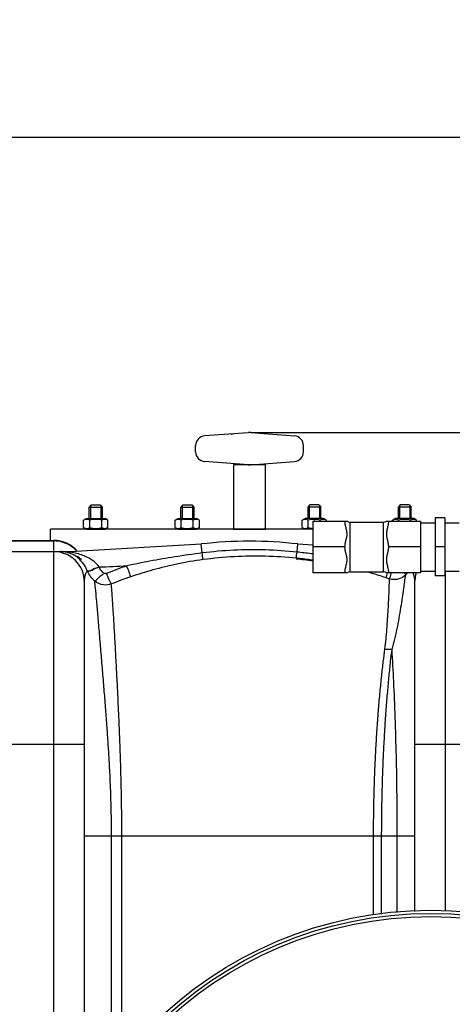
# Model space of a CAD drawing. Units: millimetres. Extents: x 1158 to 5013, y 25225 to 28960.
# Drawn here: x 3817 to 4086, y 26021 to 26634 of the extents above; entities that cross this region are included whole.
import ezdxf

# ---------------------------------------------------------------- set-up
doc = ezdxf.new("R2010")
doc.units = ezdxf.units.MM
for name, color, linetype, lineweight in [('AM_5', 3, 'Continuous', 25), ('anbauteile dünn', 3, 'Continuous', 25), ('körperlinien dünn', 1, 'Continuous', 25)]:
    doc.layers.add(name, color=color, linetype=linetype, lineweight=lineweight)
doc.styles.get("Standard").update_dxf_attribs({"font": 'ARIAL.TTF'})
doc.dimstyles.new('AM_DIN$0', dxfattribs={"dimtxt": 50, "dimasz": 65, "dimexe": 25, "dimexo": 1, "dimgap": 15, "dimtad": 1, "dimdec": 0, "dimdsep": 46, "dimtxsty": 'STANDARD', "dimcen": 0, "dimclrd": 256, "dimclre": 256, "dimclrt": 2, "dimadec": 0, "dimazin": 2, "dimtp": 0.1, "dimtm": 0.1, "dimtfac": 0.71, "dimtdec": 0, "dimtmove": 0, "dimatfit": 3, "dimfxl": 1, "dimlwd": -1, "dimlwe": -1, "dimarcsym": 0})

# ---------------------------------------------------------------- blocks, each defined once
blk = doc.blocks.new('*D1966')
at = {"layer": 'AM_5'}
for p, q in [((2272.16, 25888.76), (2272.16, 26585.18)), ((4472.16, 25913.75), (4472.16, 26585.18)), ((4407.16, 26560.18), (2337.16, 26560.18))]:
    blk.add_line(p, q, dxfattribs=at)
for points in [[(2337.16, 26571.01), (2337.16, 26549.34), (2272.16, 26560.18)], [(4407.16, 26571.01), (4407.16, 26549.34), (4472.16, 26560.18)]]:
    blk.add_solid(points, dxfattribs=at)
at = {"layer": 'DEFPOINTS', "color": 0}
for p in [(2272.16, 26560.18), (4472.16, 25912.75), (2272.16, 25887.76)]:
    blk.add_point(p, dxfattribs=at)
at = {"layer": 'AM_5', "color": 2, "insert": (3477.44, 26600.71), "char_height": 50, "attachment_point": 5}
blk.add_mtext('2200', dxfattribs=at)
blk = doc.blocks.new('*D1974')
at = {"layer": 'AM_5'}
for p, q in [((3960.66, 26376.74), (5013.22, 26376.74)), ((4988.22, 25426.04), (4988.22, 26311.74)), ((4120.03, 25361.04), (5013.22, 25361.04))]:
    blk.add_line(p, q, dxfattribs=at)
for points in [[(4977.39, 26311.74), (4999.05, 26311.74), (4988.22, 26376.74)], [(4977.39, 25426.04), (4999.05, 25426.04), (4988.22, 25361.04)]]:
    blk.add_solid(points, dxfattribs=at)
at = {"layer": 'DEFPOINTS', "color": 0}
for p in [(3959.66, 26376.74), (4988.22, 26376.74), (4119.03, 25361.04)]:
    blk.add_point(p, dxfattribs=at)
at = {"layer": 'AM_5', "color": 2, "insert": (4947.69, 25984.15), "char_height": 50, "attachment_point": 5, "rotation": 90}
blk.add_mtext('1020', dxfattribs=at)

msp = doc.modelspace()

# ---------------------------------------------------------------- linework, layer by layer
at = {"layer": 'anbauteile dünn'}
for p, q in [((3958.91, 26376.73), (3931.7, 26374.67)), ((3960.42, 26376.74), (3987.61, 26374.68)), ((3926.17, 26364.82), (3926.17, 26368.7)), ((3993.17, 26364.82), (3993.17, 26368.7)), ((3958.91, 26356.8), (3931.71, 26358.85)), ((3960.41, 26356.78), (3987.62, 26358.83)), ((3861.41, 26331.76), (3860.16, 26330.51)), ((3860.16, 26330.51), (3868.16, 26330.51)), ((3860.16, 26323.26), (3860.16, 26330.51)), ((3860.93, 26331.28), (3860.93, 26323.26)), ((3861.41, 26331.76), (3866.91, 26331.76)), ((3866.91, 26331.76), (3868.16, 26330.51)), ((3867.39, 26331.28), (3867.39, 26323.26)), ((3868.16, 26330.51), (3868.16, 26323.26)), ((3918.24, 26331.76), (3916.99, 26330.51)), ((3916.99, 26330.51), (3924.99, 26330.51)), ((3916.99, 26323.26), (3916.99, 26330.51)), ((3917.75, 26331.28), (3917.75, 26323.26)), ((3918.24, 26331.76), (3923.74, 26331.76)), ((3923.74, 26331.76), (3924.99, 26330.51)), ((3924.22, 26331.28), (3924.22, 26323.26)), ((3924.99, 26330.51), (3924.99, 26323.26)), ((3997.09, 26331.76), (3995.84, 26330.51)), ((3995.84, 26330.51), (3995.84, 26323.26)), ((4003.84, 26330.51), (3995.84, 26330.51)), ((3996.61, 26331.28), (3996.61, 26323.26)), ((4002.59, 26331.76), (3997.09, 26331.76)), ((4002.59, 26331.76), (4003.84, 26330.51)), ((4003.08, 26331.28), (4003.08, 26323.26)), ((4003.84, 26323.26), (4003.84, 26330.51)), ((4053.17, 26331.76), (4051.92, 26330.51)), ((4051.92, 26330.51), (4051.92, 26323.26)), ((4059.92, 26330.51), (4051.92, 26330.51)), ((4052.68, 26331.28), (4052.68, 26323.26)), ((4058.67, 26331.76), (4053.17, 26331.76)), ((4058.67, 26331.76), (4059.92, 26330.51)), ((4059.15, 26331.28), (4059.15, 26323.26)), ((4059.92, 26323.26), (4059.92, 26330.51)), ((3856.65, 26322.25), (3858.41, 26323.26)), ((3856.65, 26317.77), (3856.65, 26322.25)), ((3858.41, 26323.26), (3869.91, 26323.26)), ((3860.41, 26317.77), (3860.41, 26322.25)), ((3867.91, 26317.77), (3867.91, 26322.25)), ((3871.67, 26322.25), (3869.91, 26323.26)), ((3871.67, 26317.77), (3871.67, 26322.25)), ((3913.48, 26322.25), (3915.24, 26323.26)), ((3913.48, 26317.77), (3913.48, 26322.25)), ((3915.24, 26323.26), (3926.74, 26323.26)), ((3917.23, 26317.77), (3917.23, 26322.25)), ((3924.74, 26317.77), (3924.74, 26322.25)), ((3928.49, 26322.25), (3926.74, 26323.26)), ((3928.49, 26317.77), (3928.49, 26322.25)), ((3992.34, 26322.25), (3994.09, 26323.26)), ((3992.34, 26317.77), (3992.34, 26322.25)), ((4005.59, 26323.26), (3994.09, 26323.26)), ((3996.09, 26317.77), (3996.09, 26322.25)), ((3998.9, 26321.7), (4020.21, 26321.7)), ((3998.9, 26321.7), (3998.9, 26289.66)), ((4003.6, 26321.7), (4003.6, 26322.25)), ((4007.35, 26322.25), (4005.59, 26323.26)), ((4007.35, 26321.7), (4007.35, 26322.25)), ((4021.9, 26321.18), (4042.9, 26321.18)), ((4021.9, 26321.18), (4021.9, 26290.18)), ((4042.9, 26290.18), (4042.9, 26321.18)), ((4044.59, 26321.7), (4065.9, 26321.7)), ((4048.41, 26322.25), (4050.17, 26323.26)), ((4048.41, 26321.7), (4048.41, 26322.25)), ((4061.67, 26323.26), (4050.17, 26323.26)), ((4052.16, 26321.7), (4052.16, 26322.25)), ((4059.67, 26321.7), (4059.67, 26322.25)), ((4063.42, 26322.25), (4061.67, 26323.26)), ((4063.42, 26321.7), (4063.42, 26322.25)), ((4065.9, 26321.7), (4065.9, 26289.66)), ((4065.9, 26320.68), (4074.9, 26320.68)), ((4080.9, 26323.68), (4074.9, 26323.68)), ((4074.9, 26323.68), (4074.9, 26287.68)), ((4080.9, 26323.68), (4080.9, 26287.68)), ((4080.9, 26320.68), (4089.9, 26320.68)), ((3998.9, 26316.76), (3836.17, 26316.76)), ((3836.17, 26309.76), (3836.17, 26316.76)), ((3856.65, 26317.77), (3858.41, 26316.76)), ((3858.41, 26316.76), (3869.91, 26316.76)), ((3871.67, 26317.77), (3869.91, 26316.76)), ((3913.48, 26317.77), (3915.24, 26316.76)), ((3915.24, 26316.76), (3926.74, 26316.76)), ((3928.49, 26317.77), (3926.74, 26316.76)), ((3992.34, 26317.77), (3994.09, 26316.76)), ((4018.9, 26305.68), (3998.9, 26305.68)), ((4065.9, 26305.68), (4045.9, 26305.68)), ((4080.9, 26305.68), (4074.9, 26305.68)), ((4020.21, 26289.66), (3998.9, 26289.66)), ((4021.9, 26290.18), (4042.9, 26290.18)), ((4065.9, 26289.66), (4044.59, 26289.66)), ((4065.9, 26290.68), (4074.9, 26290.68)), ((4080.9, 26290.68), (4089.9, 26290.68)), ((4080.9, 26287.68), (4074.9, 26287.68))]:
    msp.add_line(p, q, dxfattribs=at)
msp.add_lwpolyline([(3949.66, 26316.76), (3969.66, 26316.76), (3969.66, 26356.76), (3949.66, 26356.76)], close=True, dxfattribs=at)
for centre, radius, start, end in [((3959.66, 26366.76), 10, 85.68399, 94.31599), ((3932.16, 26368.69), 6, 94.31599, 179.99999), ((3987.16, 26368.69), 6, 359.99999, 85.68399), ((3932.16, 26364.82), 6, 179.99999, 265.68399), ((3987.16, 26364.82), 6, 274.31599, 359.99999), ((3959.66, 26366.76), 10, 265.68399, 274.31599), ((3858.53, 26319.51), 3.32, 55.56153, 115.56153), ((3864.16, 26310.42), 12.4, 72.38303, 107.61697), ((3869.79, 26319.51), 3.32, 64.43847, 124.43847), ((3915.35, 26319.51), 3.32, 55.56153, 115.56153), ((3920.99, 26310.42), 12.4, 72.38303, 107.61697), ((3926.62, 26319.51), 3.32, 64.43847, 124.43847), ((3994.21, 26319.51), 3.32, 55.56153, 115.56153), ((3999.84, 26310.42), 12.4, 72.38303, 107.61697), ((4005.47, 26319.51), 3.32, 64.43847, 124.43847), ((4021.9, 26324.18), 3, 235.61151, 270), ((4042.9, 26324.18), 3, 270, 304.3891), ((4050.29, 26319.51), 3.32, 55.56153, 115.56153), ((4055.92, 26310.42), 12.4, 72.38303, 107.61697), ((4061.55, 26319.51), 3.32, 64.43847, 124.43847), ((3858.53, 26320.51), 3.32, 244.43847, 304.43847), ((3864.16, 26329.6), 12.4, 252.38303, 287.61697), ((3869.79, 26320.51), 3.32, 235.56153, 295.56153), ((3915.35, 26320.51), 3.32, 244.43847, 304.43847), ((3920.99, 26329.6), 12.4, 252.38303, 287.61697), ((3926.62, 26320.51), 3.32, 235.56153, 295.56153), ((3994.21, 26320.51), 3.32, 244.43847, 304.43847), ((3999.84, 26329.6), 12.4, 252.38303, 265.65755), ((4021.9, 26287.18), 3, 90, 124.38849), ((4042.9, 26287.18), 3, 55.6109, 90)]:
    msp.add_arc(centre, radius, start, end, dxfattribs=at)
msp.add_open_spline([(4000.13, 26321.71), (3999.97, 26321.73), (3999.82, 26321.74), (3999.66, 26321.76)], degree=3, dxfattribs=at)
for points, knots in [([(4018.9, 26305.68), (4018.9, 26306.13), (4018.97, 26307.01), (4019.19, 26308.27), (4019.46, 26309.45), (4019.75, 26310.59), (4020.02, 26311.73), (4020.2, 26312.89), (4020.23, 26314.05), (4020.1, 26315.2), (4019.86, 26316.36), (4019.55, 26317.6), (4019.22, 26318.94), (4018.97, 26320.33), (4018.9, 26321.26), (4018.9, 26321.7)], [0, 0, 0, 0, 1.353806, 2.621036, 3.827221, 4.999809, 6.162898, 7.328222, 8.500961, 9.645876, 10.775969, 12.058521, 13.482969, 14.930001, 16.272032, 16.272032, 16.272032, 16.272032]), ([(4045.9, 26321.7), (4045.9, 26321.25), (4045.83, 26320.31), (4045.58, 26318.91), (4045.25, 26317.55), (4044.94, 26316.31), (4044.7, 26315.14), (4044.57, 26313.99), (4044.61, 26312.82), (4044.81, 26311.66), (4045.08, 26310.53), (4045.36, 26309.4), (4045.63, 26308.23), (4045.84, 26306.99), (4045.9, 26306.13), (4045.9, 26305.68)], [0, 0, 0, 0, 1.362094, 2.826341, 4.26207, 5.547305, 6.679403, 7.830854, 9.009883, 10.182847, 11.345308, 12.50369, 13.687997, 14.933101, 16.272006, 16.272006, 16.272006, 16.272006]), ([(4018.9, 26289.66), (4018.9, 26290.12), (4018.98, 26291.07), (4019.23, 26292.47), (4019.56, 26293.83), (4019.87, 26295.07), (4020.11, 26296.24), (4020.24, 26297.39), (4020.19, 26298.56), (4020, 26299.72), (4019.73, 26300.86), (4019.44, 26301.99), (4019.18, 26303.15), (4018.97, 26304.39), (4018.9, 26305.24), (4018.9, 26305.68)], [0, 0, 0, 0, 1.37147, 2.840848, 4.276311, 5.559866, 6.691896, 7.844605, 9.025941, 10.200712, 11.365207, 12.524953, 13.708085, 14.946949, 16.272006, 16.272006, 16.272006, 16.272006]), ([(4045.9, 26305.68), (4045.9, 26305.23), (4045.84, 26304.36), (4045.62, 26303.1), (4045.35, 26301.92), (4045.06, 26300.78), (4044.79, 26299.64), (4044.61, 26298.49), (4044.57, 26297.32), (4044.7, 26296.18), (4044.95, 26295.02), (4045.26, 26293.79), (4045.58, 26292.44), (4045.83, 26291.05), (4045.9, 26290.11), (4045.9, 26289.66)], [0, 0, 0, 0, 1.350636, 2.616492, 3.822231, 4.99438, 6.156672, 7.321019, 8.493264, 9.636591, 10.764238, 12.041707, 13.460355, 14.910928, 16.272017, 16.272017, 16.272017, 16.272017])]:
    msp.add_open_spline(points, degree=3, knots=knots, dxfattribs=at)
msp.add_point((3948.74, 26375.75), dxfattribs=at)
at = {"layer": 'körperlinien dünn'}
for p, q in [((3806.16, 26309.76), (3838.16, 26309.76)), ((3806.16, 26309.4), (3838.16, 26309.4)), ((3838.16, 26303.5), (3838.16, 26309.76)), ((3848.22, 26302.76), (3929.61, 26307.51)), ((3930.26, 26301.92), (3929.61, 26307.51)), ((3989.13, 26302.46), (3989.72, 26307.51)), ((3989.72, 26307.51), (3998.9, 26306.97)), ((3772.33, 26302.76), (3848.22, 26302.76)), ((3838.16, 25905.56), (3838.16, 26302.76)), ((3848.22, 26302.36), (3848.22, 26302.76)), ((4081.16, 26290.68), (4081.16, 26079.15)), ((3857.16, 25954.76), (3857.16, 26283.76)), ((4046.24, 26285.86), (4044.12, 26286.58)), ((4062.16, 26283.76), (4062.16, 26079.08)), ((3857.16, 26182.76), (3787.16, 26182.76)), ((4132.16, 26182.76), (4062.16, 26182.76)), ((4062.16, 26125.76), (3857.16, 26125.76)), ((3873.97, 25978.78), (3873.96, 26125.76)), ((3880.36, 25986.33), (3880.36, 26125.76)), ((4036.47, 26125.76), (4036.47, 26076.98)), ((4041.48, 26125.76), (4041.48, 26077.34)), ((4051.18, 26125.76), (4051.18, 26078.42))]:
    msp.add_line(p, q, dxfattribs=at)
for points in [[(3846.42, 26302.27), (3847.01, 26302.2), (3847.61, 26302.23), (3848.22, 26302.36)], [(3858.99, 26290.61), (3858.85, 26290.91), (3858.73, 26291.18)], [(3870.92, 26289.25), (3870.69, 26289.17), (3870.46, 26289.12), (3870.22, 26289.11), (3869.97, 26289.12), (3869.71, 26289.17), (3869.43, 26289.26), (3869.15, 26289.41), (3868.87, 26289.63)]]:
    msp.add_lwpolyline(points, dxfattribs=at)
for radius in [245, 243.04, 241.07]:
    msp.add_circle((4072.16, 25834.76), radius, dxfattribs=at)
for centre, radius, start, end in [((3838.16, 26290.76), 19, 39.56324, 90), ((3959.66, 26050.76), 258.5, 83.32357, 96.67643), ((3838.16, 26283.76), 19, 0, 90), ((3842.7, 26283.76), 19, 48.19596, 50.21657), ((3848.22, 27002.76), 709.71, 271.45416, 272.85294), ((4081.16, 26283.76), 19, 161.90578, 180)]:
    msp.add_arc(centre, radius, start, end, dxfattribs=at)
for points in [[(3844.03, 26308.48), (3842.15, 26309.08), (3840.14, 26309.4), (3838.16, 26309.4)], [(3845.06, 26308.12), (3844.72, 26308.25), (3844.38, 26308.37), (3844.03, 26308.48)], [(3849.33, 26305.81), (3848.02, 26306.76), (3846.57, 26307.54), (3845.06, 26308.12)], [(3844.44, 26302.63), (3843.76, 26302.72), (3843.07, 26302.76), (3842.38, 26302.76)], [(3845.36, 26302.66), (3844.37, 26302.73), (3843.37, 26302.76), (3842.38, 26302.76)], [(3846.42, 26302.27), (3845.77, 26302.43), (3845.11, 26302.55), (3844.44, 26302.63)], [(3848.22, 26302.36), (3847.28, 26302.49), (3846.32, 26302.59), (3845.36, 26302.66)], [(3847.9, 26301.83), (3847.41, 26302), (3846.92, 26302.15), (3846.42, 26302.27)], [(3852.44, 26301.55), (3851.05, 26301.89), (3849.64, 26302.16), (3848.22, 26302.36)], [(3849.71, 26305.53), (3849.58, 26305.63), (3849.46, 26305.72), (3849.33, 26305.81)], [(3852.56, 26302.88), (3851.7, 26303.86), (3850.74, 26304.75), (3849.71, 26305.53)], [(3930.87, 26297.79), (3930.59, 26299.15), (3930.45, 26300.54), (3930.26, 26301.92)], [(3988.8, 26298.68), (3988.76, 26299.94), (3989.01, 26301.2), (3989.13, 26302.46)], [(3852.5, 26300.03), (3853.25, 26299.58), (3853.98, 26299.07), (3854.66, 26298.52)], [(3988.65, 26298.37), (3992.06, 26297.97), (3995.48, 26297.58), (3998.9, 26297.2)], [(3860.94, 26287.32), (3860.19, 26288.35), (3859.53, 26289.46), (3858.99, 26290.61)], [(3868.87, 26289.63), (3867.77, 26290.65), (3866.86, 26291.91), (3866.23, 26293.28)], [(4044.12, 26286.58), (4045.05, 26287.19), (4045.06, 26288.55), (4045.34, 26289.66)], [(4056.52, 26288.21), (4056.46, 26288.81), (4056.09, 26289.27), (4055.59, 26289.66)], [(4057.84, 26289.66), (4057.43, 26289.15), (4056.98, 26288.67), (4056.52, 26288.21)], [(4061.16, 26289.66), (4061.21, 26289.51), (4061.25, 26289.36), (4061.3, 26289.21)], [(4061.3, 26289.21), (4061.84, 26287.45), (4062.16, 26285.6), (4062.16, 26283.76)], [(3863.52, 26284.47), (3862.57, 26285.33), (3861.7, 26286.29), (3860.94, 26287.32)], [(4049.64, 26285.33), (4048.49, 26285.31), (4047.32, 26285.49), (4046.24, 26285.86)], [(4047.93, 26241.99), (4046.45, 26241.79), (4044.93, 26241.86), (4043.48, 26242.17)]]:
    msp.add_open_spline(points, degree=3, dxfattribs=at)
for points, knots in [([(3858.73, 26291.18), (3858.02, 26292.9), (3856.12, 26296.2), (3852.29, 26299.83), (3849.26, 26301.35), (3847.9, 26301.83)], [0, 0, 0, 0, 5.565458, 11.259659, 15.591867, 15.591867, 15.591867, 15.591867]), ([(3866.23, 26293.28), (3865.17, 26294.81), (3862.09, 26297.72), (3857.16, 26300.19), (3853.71, 26301.24), (3852.44, 26301.55)], [0, 0, 0, 0, 5.584033, 12.437851, 16.367287, 16.367287, 16.367287, 16.367287]), ([(3930.26, 26301.92), (3924.59, 26301.2), (3913.73, 26299.65), (3898.16, 26296.94), (3888.28, 26294.94), (3883.55, 26293.93)], [0, 0, 0, 0, 17.153728, 32.903382, 47.403929, 47.403929, 47.403929, 47.403929]), ([(3989.13, 26302.46), (3982.6, 26303.17), (3969.49, 26304.07), (3949.81, 26303.88), (3936.75, 26302.74), (3930.26, 26301.92)], [0, 0, 0, 0, 19.70468, 39.369539, 58.98691, 58.98691, 58.98691, 58.98691]), ([(3998.9, 26301.33), (3998.57, 26301.37), (3995.31, 26301.77), (3992.05, 26302.15), (3989.13, 26302.46)], [48.386108, 48.386108, 48.386108, 48.386108, 49.404035, 58.230365, 58.230365, 58.230365, 58.230365]), ([(3930.87, 26297.79), (3925.4, 26297.06), (3914.91, 26295.27), (3899.95, 26291.61), (3890.52, 26288.68), (3886.01, 26287.16)], [0, 0, 0, 0, 16.561559, 31.879069, 46.167476, 46.167476, 46.167476, 46.167476]), ([(3988.8, 26298.68), (3982.37, 26299.33), (3969.46, 26300.14), (3950.09, 26299.84), (3937.25, 26298.64), (3930.87, 26297.79)], [0, 0, 0, 0, 19.405942, 38.761361, 58.057004, 58.057004, 58.057004, 58.057004]), ([(3998.9, 26297.43), (3998.35, 26297.51), (3994.99, 26297.99), (3991.62, 26298.39), (3988.8, 26298.68)], [46.563871, 46.563871, 46.563871, 46.563871, 48.235363, 56.741672, 56.741672, 56.741672, 56.741672]), ([(3857.16, 26283.76), (3857.16, 26285.56), (3857.38, 26288.16), (3858.61, 26290.38), (3859.04, 26290.94)], [0, 0, 0, 0, 5.399266, 7.525032, 7.525032, 7.525032, 7.525032]), ([(3858.73, 26291.18), (3859.84, 26290.4), (3862.75, 26292.33), (3865.06, 26292.84), (3866.23, 26293.27)], [0, 0, 0, 0, 4.075936, 7.799161, 7.799161, 7.799161, 7.799161]), ([(3858.99, 26290.61), (3860.25, 26290.15), (3862.81, 26292.08), (3865.17, 26292.79), (3866.32, 26293.31)], [0, 0, 0, 0, 4.032641, 7.817121, 7.817121, 7.817121, 7.817121]), ([(3883.55, 26293.93), (3881.42, 26293.2), (3877.19, 26291.7), (3873, 26290.08), (3870.92, 26289.25)], [0, 0, 0, 0, 6.736237, 13.467587, 13.467587, 13.467587, 13.467587]), ([(3886.01, 26287.16), (3885.44, 26288.33), (3884.74, 26290.62), (3883.9, 26292.87), (3883.35, 26293.81)], [0, 0, 0, 0, 3.902111, 7.166005, 7.166005, 7.166005, 7.166005]), ([(4044.12, 26286.58), (4042.71, 26287.06), (4039.75, 26288.02), (4035.89, 26289.21), (4033.44, 26289.93), (4032.54, 26290.18)], [0, 0, 0, 0, 4.475019, 9.333074, 12.131109, 12.131109, 12.131109, 12.131109]), ([(4046.24, 26285.86), (4047.3, 26286.48), (4046.99, 26288.23), (4047.73, 26289.54), (4047.8, 26289.66)], [0, 0, 0, 0, 3.688728, 4.074459, 4.074459, 4.074459, 4.074459]), ([(3863.52, 26284.47), (3864.73, 26285.03), (3866.11, 26286.97), (3868.01, 26288.6), (3869, 26288.75)], [0, 0, 0, 0, 3.980064, 6.970774, 6.970774, 6.970774, 6.970774]), ([(3873.78, 26282.65), (3872.29, 26282.07), (3868.57, 26281.58), (3865.03, 26283.14), (3863.52, 26284.47)], [0, 0, 0, 0, 4.775614, 10.805067, 10.805067, 10.805067, 10.805067]), ([(3873.96, 26125.76), (3873.96, 26127.53), (3873.94, 26131.23), (3873.88, 26137.01), (3873.76, 26143.32), (3873.58, 26150.23), (3873.3, 26157.83), (3872.91, 26166.16), (3872.42, 26175.22), (3871.81, 26184.94), (3871.08, 26195.25), (3870.27, 26206.09), (3869.37, 26217.4), (3868.39, 26229.09), (3867.41, 26240.97), (3866.43, 26252.59), (3865.51, 26263.31), (3864.73, 26272.36), (3864.1, 26279.22), (3863.7, 26282.99), (3863.52, 26284.47)], [0, 0, 0, 0, 5.322296, 11.07376, 17.353073, 24.246802, 31.832518, 40.171377, 49.260271, 59.026872, 69.386914, 80.274382, 91.642435, 103.431194, 115.473727, 127.380361, 138.441275, 147.744958, 154.631114, 159.109844, 159.109844, 159.109844, 159.109844]), ([(3873.79, 26282.65), (3873.12, 26283.78), (3872.29, 26286.02), (3871.33, 26288.23), (3870.74, 26289.13)], [0, 0, 0, 0, 3.925913, 7.159225, 7.159225, 7.159225, 7.159225]), ([(3886.01, 26287.16), (3883.95, 26286.46), (3879.85, 26285.01), (3875.79, 26283.45), (3873.78, 26282.64)], [0, 0, 0, 0, 6.534291, 13.043193, 13.043193, 13.043193, 13.043193]), ([(4046.24, 26285.86), (4046.32, 26284.65), (4046.18, 26282.03), (4046.09, 26277.66), (4045.88, 26272.55), (4045.59, 26266.78), (4045.22, 26260.68), (4044.76, 26254.47), (4044.21, 26248.29), (4043.75, 26244.19), (4043.48, 26242.17)], [0, 0, 0, 0, 3.657305, 7.845045, 13.115211, 19.00417, 25.175836, 31.44102, 37.668834, 43.803528, 43.803528, 43.803528, 43.803528]), ([(4056.52, 26288.21), (4055.99, 26286.97), (4055.88, 26284.04), (4055.09, 26279.4), (4054.38, 26273.94), (4053.45, 26267.82), (4052.37, 26261.37), (4051.14, 26254.83), (4049.72, 26248.34), (4048.57, 26244.08), (4047.93, 26241.99)], [0, 0, 0, 0, 4.031219, 8.550156, 14.213609, 20.528104, 27.131285, 33.82547, 40.474891, 47.05482, 47.05482, 47.05482, 47.05482]), ([(4056.52, 26288.21), (4055.39, 26287.09), (4053.12, 26285.72), (4050.58, 26285.34), (4049.64, 26285.33)], [0, 0, 0, 0, 4.763343, 7.587321, 7.587321, 7.587321, 7.587321]), ([(3880.36, 26125.76), (3880.36, 26127.56), (3880.35, 26131.29), (3880.31, 26137.15), (3880.25, 26143.52), (3880.15, 26150.52), (3879.99, 26158.2), (3879.77, 26166.6), (3879.49, 26175.72), (3879.15, 26185.48), (3878.72, 26195.81), (3878.25, 26206.62), (3877.72, 26217.84), (3877.12, 26229.37), (3876.51, 26241), (3875.88, 26252.31), (3875.26, 26262.65), (3874.71, 26271.28), (3874.26, 26277.75), (3873.92, 26281.27), (3873.78, 26282.64)], [0, 0, 0, 0, 5.390604, 11.209259, 17.558565, 24.527931, 32.193564, 40.601307, 49.749082, 59.556342, 69.913507, 80.747616, 92.01499, 103.621561, 115.38682, 126.959454, 137.59276, 146.446695, 152.912204, 157.056173, 157.056173, 157.056173, 157.056173]), ([(4043.48, 26242.17), (4043.14, 26239.61), (4042.44, 26234.09), (4041.45, 26225.26), (4040.47, 26215.4), (4039.54, 26204.71), (4038.7, 26193.45), (4038, 26181.96), (4037.44, 26170.73), (4037.03, 26160.16), (4036.75, 26150.49), (4036.58, 26141.65), (4036.49, 26133.5), (4036.47, 26128.28), (4036.47, 26125.76)], [0, 0, 0, 0, 7.738282, 16.680971, 26.664786, 37.478507, 48.867861, 60.523485, 72.0041, 82.605639, 92.252304, 101.044306, 109.130841, 116.696274, 116.696274, 116.696274, 116.696274]), ([(4047.93, 26241.98), (4047.62, 26239.44), (4046.98, 26233.95), (4046.07, 26225.15), (4045.17, 26215.31), (4044.31, 26204.65), (4043.54, 26193.41), (4042.89, 26181.94), (4042.37, 26170.72), (4042, 26160.16), (4041.74, 26150.48), (4041.59, 26141.65), (4041.5, 26133.5), (4041.48, 26128.28), (4041.48, 26125.76)], [0, 0, 0, 0, 7.691348, 16.589804, 26.535988, 37.319145, 48.683711, 60.319716, 71.79096, 82.383974, 92.02635, 100.818146, 108.905166, 116.468962, 116.468962, 116.468962, 116.468962]), ([(4047.93, 26241.98), (4048.33, 26235.33), (4049.09, 26221.22), (4049.98, 26199.12), (4050.66, 26175.39), (4051.08, 26150.76), (4051.17, 26134.12), (4051.18, 26125.76)], [0, 0, 0, 0, 19.988625, 42.392403, 66.359596, 91.203998, 116.285914, 116.285914, 116.285914, 116.285914])]:
    msp.add_open_spline(points, degree=3, knots=knots, dxfattribs=at)

# ---------------------------------------------------------------- dimensions: what is measured, and where the dimension line sits
at = {"layer": 'AM_5'}
dim = msp.add_linear_dim(base=(2272.16, 26560.18), p1=(4472.16, 25912.75), p2=(2272.16, 25887.76), dimstyle='AM_DIN$0', dxfattribs=at)
dim.commit()
dim.dimension.update_dxf_attribs({"geometry": '*D1966', "text_midpoint": (3477.44, 26560.18), "dimtype": 160})
dim = msp.add_linear_dim(base=(4988.22, 26376.74), p1=(4119.03, 25361.04), p2=(3959.66, 26376.74), angle=270, text='1020', dimstyle='AM_DIN$0', dxfattribs=at)
dim.commit()
dim.dimension.update_dxf_attribs({"geometry": '*D1974', "text_midpoint": (4988.22, 25984.15), "dimtype": 160})

doc.saveas('drawing.dxf')
